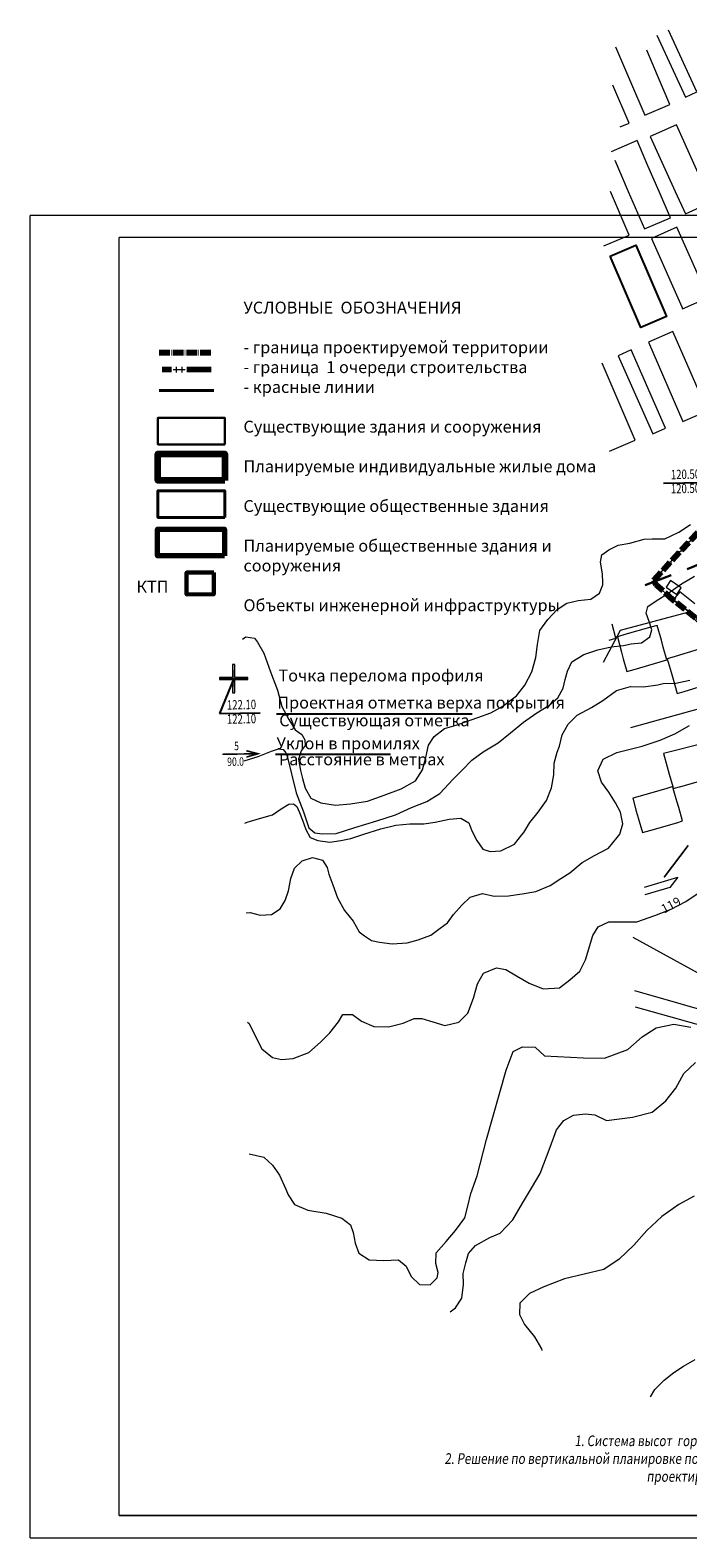
# Model space of a CAD drawing. Units: millimetres. Extents: x 12533 to 13406, y 12254 to 13092.
# Drawn here: x 12533 to 12828, y 12395 to 13072 of the extents above; entities that cross this region are included whole.
import ezdxf

# ---------------------------------------------------------------- set-up
doc = ezdxf.new("R2010")
doc.units = ezdxf.units.MM
doc.header["$MEASUREMENT"] = 0
for name, pattern in [('PHANTOM2', [31.75, 15.875, -3.175, 3.175, -3.175, 3.175, -3.175]), ('Осевая', [30.5, 24, -3, 0.5, -3]), ('Штрихпунктирная 1_0_50', [4, 2.5, -0.75, 0, -0.75])]:
    doc.linetypes.add(name, pattern=pattern)
for name, color, linetype in [('1', 7, 'Continuous'), ('_Граница_проектирования', 7, 'Continuous'), ('Вертикалка', 1, 'Continuous'), ('Граница проектируемой территории', 7, 'Continuous'), ('Границы ОКС', 7, 'Continuous'), ('НАДПИСЬ', 7, 'Continuous'), ('РАЗМЕР', 7, 'Continuous'), ('Сооружения', 7, 'Continuous')]:
    doc.layers.add(name, color=color, linetype=linetype)
for name, color, linetype, lineweight in [('_Жилой дом', 7, 'Continuous', 30), ('Аннотация - Текст_Ном._пера__7', 7, 'Continuous', 0), ('Граница проектируемой территории_Ном._пера__5', 5, 'Continuous', 0), ('проект', 1, 'Continuous', 40), ('Проектируемые красные линии', 240, 'Continuous', 40), ('Рамка', 7, 'Continuous', 13), ('Рельеф_Ном._пера__7', 7, 'Continuous', 0), ('ситуация', 7, 'Continuous', 0), ('Строения_сущ', 7, 'Continuous', 0), ('Участки_', 7, 'Continuous', 0)]:
    doc.layers.add(name, color=color, linetype=linetype, lineweight=lineweight)
doc.styles.add('SHRFT', font='TXT', dxfattribs={"width": 0.875})
doc.styles.add('SIMPLEX', font='SIMPLEX.shx', dxfattribs={"width": 0.7})
doc.styles.add('TIMES', font='TIMES.TTF', dxfattribs={"height": 150})
doc.styles.add('СГЕНЕРИР_СТИЛЬ_2', font='ARIALI.TTF')

# ---------------------------------------------------------------- blocks, each defined once
blk = doc.blocks.new('Стена_54', base_point=(13254429, 12709280))
at = {"layer": 'Граница проектируемой территории_Ном._пера__5', "linetype": 'Continuous'}
for points in [[(13241693, 12709780), (13241693, 12708780), (13247561, 12708780), (13247561, 12709780)], [(13248561, 12709780), (13248561, 12708780), (13254429, 12708780), (13254429, 12709780)]]:
    blk.add_hatch(color=256, dxfattribs=at).paths.add_polyline_path(points)
at = {"layer": 'Граница проектируемой территории_Ном._пера__5', "linetype": 'Continuous', "flags": 128}
for points in [[(13247561, 12709780), (13241693, 12709780)], [(13241693, 12709780), (13241693, 12708780)], [(13241693, 12708780), (13247561, 12708780)], [(13254429, 12709780), (13248561, 12709780)], [(13248561, 12708780), (13254429, 12708780)], [(13254429, 12708780), (13254429, 12709780)]]:
    blk.add_lwpolyline(points, dxfattribs=at)
blk = doc.blocks.new('Стена_55', base_point=(13248061, 12715648))
at = {"layer": 'Граница проектируемой территории_Ном._пера__5', "linetype": 'Continuous'}
blk.add_hatch(color=256, dxfattribs=at).paths.add_polyline_path([(13247561, 12715648), (13247561, 12702912), (13248561, 12702912), (13248561, 12715648)])
at = {"layer": 'Граница проектируемой территории_Ном._пера__5', "linetype": 'Continuous', "flags": 128}
for points in [[(13247561, 12715648), (13247561, 12709780)], [(13248561, 12715648), (13247561, 12715648)], [(13248561, 12709780), (13248561, 12715648)], [(13247561, 12708780), (13247561, 12702912)], [(13248561, 12702912), (13248561, 12708780)], [(13247561, 12702912), (13248561, 12702912)]]:
    blk.add_lwpolyline(points, dxfattribs=at)
blk = doc.blocks.new('A$C72ED3BD0')
at = {"layer": 'Граница проектируемой территории', "xscale": 0.001, "yscale": 0.001, "zscale": 0.001}
for name, p in [('Стена_54', (12.74, 6.37)), ('Стена_55', (6.37, 12.74))]:
    blk.add_blockref(name, p, dxfattribs=at)

msp = doc.modelspace()

# ---------------------------------------------------------------- linework, layer by layer
at = {"ltscale": 30}
for p, q in [((12817.353, 12868.986), (12835.614, 12869.28)), ((12624.387, 12781.273), (12617.981, 12765.442)), ((12618.007, 12765.507), (12636.269, 12765.801))]:
    msp.add_line(p, q, dxfattribs=at)
at = {"lineweight": 30, "ltscale": 100}
msp.add_lwpolyline([(12620.332, 12886.339), (12590.332, 12886.339), (12590.332, 12898.339), (12620.332, 12898.339)], close=True, dxfattribs=at)
at = {"layer": '1', "color": 7, "linetype": 'Continuous'}
for p, q in [((12643.539, 12765.384), (12731.426, 12765.384)), ((12643.089, 12747.251), (12694.697, 12747.251))]:
    msp.add_line(p, q, dxfattribs=at)
at = {"layer": '_Граница_проектирования', "color": 4, "linetype": 'Штрихпунктирная 1_0_50', "lineweight": 30, "ltscale": 5}
msp.add_line((12809.141, 12823.16), (12834.542, 12832.944), dxfattribs=at)
msp.add_line((12809.141, 12823.16), (12834.542, 12832.944), dxfattribs=at)
at = {"layer": '_Жилой дом', "color": 5, "lineweight": 100, "elevation": 2.617}
msp.add_lwpolyline([(12620.348, 12870.188), (12590.348, 12870.188), (12590.348, 12882.188), (12620.348, 12882.188)], close=True, dxfattribs=at)
at = {"layer": '_Жилой дом', "color": 6, "lineweight": 70, "ltscale": 5}
msp.add_lwpolyline([(12620.165, 12836.332), (12590.165, 12836.332), (12590.165, 12848.332), (12620.165, 12848.332)], close=True, dxfattribs=at)
at = {"layer": 'Вертикалка', "lineweight": 30, "const_width": 0.24}
for points in [[(12620.827, 12781.273), (12621.827, 12781.273), (12622.827, 12781.273), (12628.216, 12781.273)], [(12624.387, 12784.999), (12624.387, 12777.532)]]:
    msp.add_lwpolyline(points, dxfattribs=at)
at = {"layer": 'Границы ОКС', "color": 2}
msp.add_lwpolyline([(12793.44, 12970.85), (12804.96, 12975.81), (12818.72, 12943.84), (12807.19, 12938.88), (12793.44, 12970.85)], close=True, dxfattribs=at)
at = {"layer": 'НАДПИСЬ', "color": 4, "linetype": 'PHANTOM2', "lineweight": 70}
for points in [[(12592.275, 12920.212), (12593.428, 12920.212)], [(12592.275, 12920.212), (12596.461, 12920.212)], [(12592.288, 12919.97), (12593.428, 12919.97)], [(12592.288, 12919.97), (12596.461, 12919.97)], [(12603.315, 12920.212), (12611.234, 12920.212)], [(12603.315, 12920.212), (12614.266, 12920.212)], [(12603.315, 12919.97), (12611.234, 12919.97)], [(12603.315, 12919.97), (12614.266, 12919.97)]]:
    msp.add_lwpolyline(points, dxfattribs=at)
for centre in [(12598.621, 12919.929), (12601.17, 12919.929)]:
    msp.add_circle(centre, 0.244, dxfattribs=at)
at = {"layer": 'проект', "color": 6, "linetype": 'Осевая', "lineweight": 80, "ltscale": 0.2}
msp.add_line((12590.936, 12927.637), (12614.743, 12927.637), dxfattribs=at)
msp.add_lwpolyline([(12851.43, 12736.79), (12859.323, 12747.499), (12877.229, 12780.075), (12853.28, 12793.07), (12847.557, 12799.075), (12836.67, 12804.554), (12821.67, 12816.464), (12814.104, 12823.256), (12812.951, 12825.431), (12885.43, 12903.45), (12881.024, 12915.388), (12881.889, 12930.931), (12913.542, 12958.426), (12914.41, 12959.18), (12952.4, 12946.91), (12956.99, 12961.24), (12956.278, 12963.901), (12955.968, 12974.771), (13057.367, 12920.115)], dxfattribs=at)
at = {"layer": 'Проектируемые красные линии'}
msp.add_line((12615.441, 12910.554, 2.617), (12590.823, 12910.554, 2.617), dxfattribs=at)
at = {"layer": 'Проектируемые красные линии', "ltscale": 100}
msp.add_lwpolyline([(12620.332, 12853.558), (12590.332, 12853.558), (12590.332, 12865.558), (12620.332, 12865.558)], close=True, dxfattribs=at)
at = {"layer": 'РАЗМЕР', "lineweight": 30, "const_width": 0.7}
for points in [[(12619.234, 12747.169), (12635.279, 12747.428)], [(12630.03, 12745.907), (12635.279, 12747.428), (12630.03, 12748.762)]]:
    msp.add_lwpolyline(points, dxfattribs=at)
at = {"layer": 'Рамка', "linetype": 'Continuous'}
for p, q in [((13372.963, 12989.231), (12532.964, 12989.231)), ((12532.964, 12395.232), (12532.964, 12989.231)), ((12572.964, 12405.232), (12572.964, 12979.231)), ((13362.963, 12979.231), (12572.964, 12979.231)), ((12572.964, 12405.232), (13362.963, 12405.232)), ((13362.963, 12405.232), (12572.964, 12405.232)), ((12532.964, 12395.232), (13372.963, 12395.232))]:
    msp.add_line(p, q, dxfattribs=at)
at = {"layer": 'Рельеф_Ном._пера__7', "linetype": 'Continuous', "flags": 128}
for points in [[(12628.28, 12798.816), (12629.84, 12800), (12633.7, 12799.29), (12635.04, 12797.54), (12637.91, 12792.52), (12640.87, 12784.25), (12643.99, 12775.97), (12646.03, 12768.68), (12649.09, 12762.8), (12651.99, 12758.12), (12654.89, 12756.01), (12656.29, 12753.69), (12656.49, 12751.18), (12654.64, 12748.65), (12653.45, 12744.97), (12654.33, 12739.94), (12655.21, 12736.37), (12656.43, 12731.91), (12659, 12727.4), (12663.46, 12725.42), (12670.12, 12724.37), (12676.83, 12724.91), (12684.41, 12726.16), (12691.98, 12728.77), (12699.6, 12731.7), (12705.96, 12735.32), (12709.17, 12740.25), (12710.68, 12745.77), (12711.88, 12751.22), (12714.35, 12755.21), (12719.06, 12758.79), (12724.29, 12760.25), (12731.02, 12762.6), (12733.95, 12763.72), (12739.82, 12765.75), (12745.25, 12768.74), (12751.25, 12773.42), (12755.01, 12778.17), (12758.21, 12784.24), (12760.04, 12790.65), (12760.75, 12796.43), (12761.87, 12802.78), (12765.35, 12807.67), (12769.56, 12812.26), (12773.97, 12815.04), (12778.95, 12816.21), (12784.67, 12816.84), (12788.56, 12819.5), (12790.11, 12823.24), (12790.03, 12824.18), (12789.94, 12828.23), (12789.02, 12833.42), (12789.65, 12836.76), (12792.73, 12839.06), (12796.94, 12841.15), (12802.22, 12842.03), (12808.61, 12843.75), (12812.26, 12843.94), (12817.92, 12843.92), (12824.28, 12846.93), (12829.42, 12850.39)], [(12628.991, 12744.176), (12635.27, 12746.25), (12641.33, 12748.52), (12644.41, 12749.55), (12646.54, 12749.3), (12647.73, 12747.85), (12648.38, 12746.31), (12652.4, 12729.9), (12655.73, 12721.36), (12658.11, 12714.13), (12660.79, 12711.86), (12664.02, 12711.5), (12670.34, 12711.66), (12678.68, 12714.32), (12688.6, 12717.23), (12697.03, 12719.96), (12704.24, 12723.28), (12711.04, 12726.03), (12716.94, 12729.56), (12718.99, 12731.75), (12722.69, 12735.8), (12726.87, 12740.1), (12731.24, 12744.49), (12736.39, 12748.26), (12743.11, 12752.25), (12748.57, 12756.75), (12754.45, 12761.58), (12760.47, 12765.85), (12765.9, 12769.06), (12769.95, 12772.57), (12772.24, 12776.88), (12773.2, 12780.79), (12774.29, 12784.58), (12776.23, 12788.7), (12781.52, 12792.06), (12787.79, 12794.15), (12793.8, 12795.49), (12799.38, 12796.11), (12802.83, 12796.75), (12807.47, 12797.2), (12811.16, 12800), (12812.05, 12803), (12810.95, 12806.85), (12809.57, 12810.58), (12810.33, 12813.61), (12813.97, 12816.1), (12819.2, 12819.33), (12825.4, 12823.66), (12831.22, 12827.22)], [(12629.356, 12716.183), (12630.38, 12716.68), (12635.91, 12718.27), (12641.84, 12720.03), (12645.61, 12722.62), (12649.06, 12724.72), (12651.27, 12724.9), (12652.62, 12723.79), (12653.89, 12721.04), (12655.19, 12717.54), (12656.7, 12713.38), (12658.66, 12709.83), (12662.09, 12708.44), (12667.46, 12707.7), (12672.38, 12708.44), (12676.97, 12709.41), (12682.78, 12711.24), (12690.35, 12713.74), (12697.13, 12715.38), (12703.5, 12715.98), (12709.68, 12715.89), (12714.86, 12716.62), (12721.09, 12718.09), (12726.34, 12718.43), (12729.9, 12716.4), (12731.33, 12712.79), (12733.58, 12708.43), (12736.2, 12704.56), (12739.44, 12703.48), (12744.28, 12703.76), (12750.41, 12706.84), (12753.71, 12711.06), (12754.56, 12712), (12757.3, 12716.48), (12761.06, 12721.18), (12764.82, 12726.39), (12767, 12732.07), (12768.05, 12737.98), (12768.17, 12743.21), (12769.55, 12748.19), (12770.66, 12750.83), (12771.76, 12755.88), (12774.5, 12760.69), (12778.6, 12764.78), (12784.98, 12768.14), (12790.03, 12771.36), (12796.16, 12775.77), (12802.58, 12777.6), (12808.3, 12777.45), (12814.74, 12778.44), (12817.19, 12778.95), (12822.82, 12779.18), (12829.09, 12780.46)], [(12629.879, 12675.963), (12631.73, 12676.17), (12636.28, 12674.86), (12641.3, 12675.26), (12645.26, 12677.77), (12647.53, 12681.56), (12648.96, 12685.87), (12649.96, 12691.41), (12651.69, 12696.02), (12655.05, 12699.3), (12659.71, 12700.84), (12664.21, 12699.6), (12666.33, 12696.34), (12667.13, 12693.37), (12668.9, 12688.53), (12671.02, 12682.67), (12674.03, 12677.02), (12677.98, 12672.15), (12680.73, 12667.36), (12683.13, 12665.56), (12686.25, 12663.55), (12689.77, 12662.75), (12695.57, 12662), (12702.21, 12662.56), (12707.13, 12663.8), (12712.83, 12665.86), (12717.11, 12669.06), (12720.38, 12671.43), (12722.99, 12675.16), (12726.8, 12679.36), (12730.47, 12682.97), (12736.13, 12684.7), (12741.36, 12683.44), (12747.74, 12683.62), (12753.85, 12684.44), (12760.05, 12685.52), (12766.37, 12688.23), (12771.3, 12691.32), (12775.34, 12693.86), (12780.81, 12698.59), (12786.3, 12701.71), (12792.66, 12705.04), (12796.54, 12709.87), (12797.67, 12711.35), (12799.02, 12715.92), (12797.98, 12721.14), (12795.8, 12725.42), (12792.74, 12730.1), (12789.53, 12734.63), (12787.85, 12739.69), (12790.25, 12744.98), (12796.35, 12747.97), (12807.82, 12750.89), (12815.79, 12753.45), (12822.35, 12756.29), (12829.03, 12760.17)], [(12629.879, 12675.963), (12631.73, 12676.17), (12636.28, 12674.86), (12641.3, 12675.26), (12645.26, 12677.77), (12647.53, 12681.56), (12648.96, 12685.87), (12649.96, 12691.41), (12651.69, 12696.02), (12655.05, 12699.3), (12659.71, 12700.84), (12664.21, 12699.6), (12666.33, 12696.34), (12667.13, 12693.37), (12668.9, 12688.53), (12671.02, 12682.67), (12674.03, 12677.02), (12677.98, 12672.15), (12680.73, 12667.36), (12683.13, 12665.56), (12686.25, 12663.55), (12689.77, 12662.75), (12695.57, 12662), (12702.21, 12662.56), (12707.13, 12663.8), (12712.83, 12665.86), (12717.11, 12669.06), (12720.38, 12671.43), (12722.99, 12675.16), (12726.8, 12679.36), (12730.47, 12682.97), (12736.13, 12684.7), (12741.36, 12683.44), (12747.74, 12683.62), (12753.85, 12684.44), (12760.05, 12685.52), (12766.37, 12688.23), (12771.3, 12691.32), (12775.34, 12693.86), (12780.81, 12698.59), (12786.3, 12701.71), (12792.66, 12705.04), (12796.54, 12709.87), (12797.67, 12711.35), (12799.02, 12715.92), (12797.98, 12721.14), (12795.8, 12725.42), (12792.74, 12730.1), (12789.53, 12734.63), (12787.85, 12739.69), (12790.25, 12744.98), (12796.35, 12747.97), (12807.82, 12750.89), (12815.79, 12753.45), (12822.35, 12756.29), (12829.03, 12760.17)], [(12630.519, 12626.803), (12631.35, 12626.22), (12633.84, 12620.95), (12637.04, 12614.85), (12641.73, 12610.98), (12645.78, 12610.12), (12651.02, 12610.51), (12658.05, 12613.18), (12663.29, 12617.87), (12667.53, 12622.09), (12671.41, 12626.94), (12673.33, 12630.3), (12677.72, 12630.33), (12681.76, 12627.29), (12687.21, 12624.95), (12693.86, 12624.72), (12700.46, 12626.44), (12705.42, 12628.56), (12708.85, 12628.46), (12713.71, 12627.03), (12719.17, 12625.39), (12725.45, 12626.81), (12729.47, 12630.95), (12731.98, 12637.6), (12733.74, 12644.05), (12736.56, 12648.89), (12742.32, 12651.21), (12746.49, 12650.56), (12751.26, 12647.72), (12756.96, 12644.31), (12763.36, 12641.89), (12770.63, 12642.26), (12775.31, 12645.82), (12779.76, 12649.71), (12782.26, 12654.85), (12785.61, 12665.84), (12787.94, 12669.74), (12792.8, 12671.9), (12797.78, 12671.9), (12805.36, 12671.95), (12813.48, 12674.72), (12820.7, 12677.65), (12827.29, 12681.11), (12833.35, 12685.12)], [(12631.289, 12567.678), (12637.81, 12566.17), (12641.77, 12562.69), (12644.96, 12558.16), (12647.8, 12551.85), (12648.76, 12549.35), (12651.58, 12545.03), (12657.64, 12542.41), (12665.85, 12541.1), (12672.9, 12538.83), (12676.83, 12535.75), (12677.92, 12532.44), (12678.93, 12527.6), (12680.59, 12523.09), (12685.24, 12520.11), (12691.82, 12519.77), (12698.29, 12520.08), (12701.76, 12517.28), (12704.03, 12512.66), (12707.79, 12509.07), (12712.62, 12508.86), (12715.77, 12512.09), (12716.16, 12514.41), (12715.05, 12518.5), (12715.32, 12523.23), (12719.78, 12528.4), (12723.94, 12533.28), (12728.14, 12539.04), (12729.54, 12544.14), (12730.8, 12549.87), (12733.65, 12557.82), (12737.86, 12574.08), (12746.63, 12605.32), (12749.83, 12613.74), (12754.08, 12615.83), (12759.71, 12615.64), (12763.87, 12611.74), (12781.44, 12610.84), (12790.82, 12610.66), (12801.28, 12614.51), (12807.73, 12620.24), (12814.07, 12624.26), (12821.97, 12625.99), (12829.59, 12624.61)], [(12721.612, 12496.808), (12723.88, 12498.48), (12726.73, 12502.93), (12727.58, 12508.97), (12727.31, 12514), (12728.53, 12518.79), (12729.8, 12522.95), (12732.96, 12526.61), (12739.36, 12530.1), (12743.94, 12532.12), (12749.67, 12538), (12754, 12545.51), (12758.5, 12553.06), (12761.91, 12558.89), (12766.44, 12570.76), (12769.31, 12578.54), (12772.58, 12582.62), (12776.97, 12585.03), (12782.23, 12585.69), (12786.52, 12585.16), (12791.78, 12582.76), (12803.46, 12584.22), (12812.3, 12586.44), (12818.34, 12591.49), (12822.9, 12597.25), (12826.38, 12603.73), (12831.7, 12608.73)], [(12831.12, 12548.74), (12824.14, 12545.02), (12816.59, 12539.61), (12809.83, 12533.33), (12804.03, 12526.71), (12797.43, 12520.34), (12790.5, 12515.8), (12772.94, 12511.56), (12763.58, 12507.97), (12757.1, 12505.02), (12752.8, 12500.61), (12752.69, 12495.54), (12754.84, 12491.05), (12759.45, 12485.5), (12762.54, 12480.06), (12762.644, 12479.379)], [(12811.513, 12458.62), (12813.4, 12461.92), (12817.68, 12465.99), (12821.98, 12469.57), (12826.34, 12472.27), (12831.59, 12475.41)], [(12811.513, 12458.62), (12813.4, 12461.92), (12817.68, 12465.99), (12821.98, 12469.57), (12826.34, 12472.27), (12831.59, 12475.41)]]:
    msp.add_lwpolyline(points, dxfattribs=at)
at = {"layer": 'ситуация', "linetype": 'Continuous'}
for p, q in [((12814.386, 13070.198), (12827.142, 13042.341)), ((12832.252, 13044.732), (12819.616, 13072.423)), ((12795.76, 13064.91), (12802.45, 13049.27)), ((12814.68, 13052.01), (12809.81, 13063.4)), ((12820.24, 13039.02), (12814.68, 13052.01)), ((12801.88, 13030.71), (12794.56, 13047.66)), ((12802.45, 13049.27), (12808.9, 13034.17)), ((12827.142, 13042.341), (12832.252, 13044.732)), ((12808.9, 13034.17), (12820.24, 13039.02)), ((12797.89, 13028.98), (12801.88, 13030.71)), ((12823.102, 13029.875), (12811.385, 13024.645)), ((12838.779, 12995.114), (12823.102, 13029.875)), ((12805.46, 13022.84), (12793.79, 13017.8)), ((12810.34, 13011.55), (12805.46, 13022.84)), ((12811.385, 13024.645), (12822.595, 13000)), ((12795.42, 13014.04), (12801.49, 13000)), ((12815.34, 13000), (12810.34, 13011.55)), ((12801.84, 12980.4), (12793.48, 13000)), ((12801.84, 12980.4), (12793.48, 13000)), ((12801.49, 13000), (12808.8, 12983.12)), ((12801.49, 13000), (12808.8, 12983.12)), ((12820.46, 12988.17), (12815.34, 13000)), ((12820.46, 12988.17), (12815.34, 13000)), ((12822.595, 13000), (12827.128, 12989.977)), ((12822.595, 13000), (12827.128, 12989.977)), ((12827.128, 12989.977), (12838.779, 12995.114)), ((12827.128, 12989.977), (12838.779, 12995.114)), ((12808.8, 12983.12), (12820.46, 12988.17)), ((12808.8, 12983.12), (12820.46, 12988.17)), ((12823.37, 12983.97), (12811.91, 12978.9)), ((12823.37, 12983.97), (12811.91, 12978.9)), ((12837.38, 12952.3), (12823.37, 12983.97)), ((12837.38, 12952.3), (12823.37, 12983.97)), ((12790.51, 12975.57), (12801.84, 12980.4)), ((12790.51, 12975.57), (12801.84, 12980.4)), ((12804.95, 12975.85), (12793.42, 12970.89)), ((12804.95, 12975.85), (12793.42, 12970.89)), ((12818.72, 12943.83), (12804.95, 12975.85)), ((12818.72, 12943.83), (12804.95, 12975.85)), ((12811.91, 12978.9), (12825.52, 12948.13)), ((12811.91, 12978.9), (12825.52, 12948.13)), ((12793.42, 12970.89), (12807.19, 12938.88)), ((12793.42, 12970.89), (12807.19, 12938.88)), ((12825.52, 12948.13), (12825.92, 12947.22)), ((12825.52, 12948.13), (12825.92, 12947.22)), ((12825.92, 12947.22), (12837.38, 12952.3)), ((12825.92, 12947.22), (12837.38, 12952.3)), ((12807.19, 12938.88), (12818.72, 12943.83)), ((12807.19, 12938.88), (12818.72, 12943.83)), ((12821.507, 12937.045), (12810.599, 12932.308)), ((12821.507, 12937.045), (12810.599, 12932.308)), ((12837.078, 12901.424), (12821.507, 12937.045)), ((12837.078, 12901.424), (12821.507, 12937.045)), ((12802.764, 12928.854), (12797.023, 12926.185)), ((12802.764, 12928.854), (12797.023, 12926.185)), ((12818.221, 12893.588), (12802.764, 12928.854)), ((12818.221, 12893.588), (12802.764, 12928.854)), ((12810.599, 12932.308), (12826.056, 12896.661)), ((12810.599, 12932.308), (12826.056, 12896.661)), ((12804.531, 12888.217), (12789.837, 12922.91)), ((12804.531, 12888.217), (12789.837, 12922.91)), ((12797.023, 12926.185), (12812.481, 12891.175)), ((12797.023, 12926.185), (12812.481, 12891.175)), ((12826.056, 12896.661), (12837.078, 12901.424)), ((12826.056, 12896.661), (12837.078, 12901.424)), ((12793.077, 12883.378), (12804.531, 12888.217)), ((12793.077, 12883.378), (12804.531, 12888.217)), ((12812.481, 12891.175), (12818.221, 12893.588)), ((12812.481, 12891.175), (12818.221, 12893.588)), ((12792.969, 12798.5), (12795.888, 12799.348)), ((12792.969, 12798.5), (12795.888, 12799.348)), ((12795.888, 12799.348), (12794.251, 12805.586)), ((12795.888, 12799.348), (12794.251, 12805.586)), ((12800.009, 12800.921), (12796.599, 12799.92)), ((12800.009, 12800.921), (12796.599, 12799.92)), ((12796.599, 12799.92), (12798.432, 12792.988)), ((12796.599, 12799.92), (12798.432, 12792.988)), ((12811.652, 12804.203), (12800.009, 12800.921)), ((12811.652, 12804.203), (12800.009, 12800.921)), ((12814.455, 12805.011), (12811.652, 12804.203)), ((12814.455, 12805.011), (12811.652, 12804.203)), ((12816.358, 12798.457), (12814.455, 12805.011)), ((12816.358, 12798.457), (12814.455, 12805.011)), ((12798.432, 12792.988), (12799.27, 12789.996)), ((12798.432, 12792.988), (12799.27, 12789.996)), ((12817.24, 12795.237), (12816.358, 12798.457)), ((12817.24, 12795.237), (12816.358, 12798.457)), ((12818.778, 12789.615), (12817.24, 12795.237)), ((12818.778, 12789.615), (12817.24, 12795.237)), ((12833.32, 12794.344), (12822.579, 12791.083)), ((12833.32, 12794.344), (12822.579, 12791.083)), ((12799.27, 12789.996), (12800.796, 12784.358)), ((12799.27, 12789.996), (12800.796, 12784.358)), ((12804.126, 12785.321), (12815.753, 12788.731)), ((12804.126, 12785.321), (12815.753, 12788.731)), ((12815.753, 12788.731), (12818.778, 12789.615)), ((12815.753, 12788.731), (12818.778, 12789.615)), ((12822.579, 12791.083), (12818.994, 12790.021)), ((12822.579, 12791.083), (12818.994, 12790.021)), ((12818.994, 12790.021), (12820.699, 12784.059)), ((12818.994, 12790.021), (12820.699, 12784.059)), ((12800.796, 12784.358), (12804.126, 12785.321)), ((12800.796, 12784.358), (12804.126, 12785.321)), ((12820.699, 12784.059), (12821.618, 12780.89)), ((12820.699, 12784.059), (12821.618, 12780.89)), ((12821.618, 12780.89), (12823.445, 12774.485)), ((12821.618, 12780.89), (12823.445, 12774.485)), ((12826.583, 12775.443), (12837.752, 12778.854)), ((12826.583, 12775.443), (12837.752, 12778.854)), ((12823.445, 12774.485), (12826.583, 12775.443)), ((12823.445, 12774.485), (12826.583, 12775.443)), ((12820.376, 12748.331), (12817.36, 12747.586)), ((12820.376, 12748.331), (12817.36, 12747.586)), ((12817.36, 12747.586), (12818.98, 12741.56)), ((12817.36, 12747.586), (12818.98, 12741.56)), ((12833.282, 12751.511), (12820.376, 12748.331)), ((12818.98, 12741.56), (12819.889, 12738.191)), ((12818.98, 12741.56), (12819.889, 12738.191)), ((12819.889, 12738.191), (12821.474, 12732.673)), ((12819.889, 12738.191), (12821.474, 12732.673)), ((12818.788, 12731.85), (12806.783, 12728.399)), ((12818.788, 12731.85), (12806.783, 12728.399)), ((12821.474, 12732.673), (12818.788, 12731.85)), ((12821.474, 12732.673), (12818.788, 12731.85)), ((12821.474, 12732.673), (12821.723, 12731.783)), ((12821.723, 12731.783), (12821.474, 12732.673)), ((12821.474, 12732.673), (12821.723, 12731.783)), ((12821.723, 12731.783), (12821.474, 12732.673)), ((12821.723, 12731.783), (12825.058, 12732.729)), ((12821.723, 12731.783), (12825.058, 12732.729)), ((12823.32, 12726.138), (12821.723, 12731.783)), ((12823.32, 12726.138), (12821.723, 12731.783)), ((12825.058, 12732.729), (12837.279, 12736.192)), ((12825.058, 12732.729), (12837.279, 12736.192)), ((12806.783, 12728.399), (12803.6, 12727.426)), ((12806.783, 12728.399), (12803.6, 12727.426)), ((12803.6, 12727.426), (12805.12, 12721.616)), ((12803.6, 12727.426), (12805.12, 12721.616)), ((12824.181, 12723.213), (12823.32, 12726.138)), ((12824.181, 12723.213), (12823.32, 12726.138)), ((12805.12, 12721.616), (12805.955, 12718.641)), ((12805.12, 12721.616), (12805.955, 12718.641)), ((12805.955, 12718.641), (12807.877, 12712.004)), ((12805.955, 12718.641), (12807.877, 12712.004)), ((12825.915, 12717.212), (12824.181, 12723.213)), ((12825.915, 12717.212), (12824.181, 12723.213)), ((12807.877, 12712.004), (12811.149, 12712.976)), ((12807.877, 12712.004), (12811.149, 12712.976)), ((12811.149, 12712.976), (12823.344, 12716.439)), ((12811.149, 12712.976), (12823.344, 12716.439)), ((12823.344, 12716.439), (12825.915, 12717.212)), ((12925.386, 12606.335), (12804.414, 12640.915)), ((12925.386, 12606.335), (12804.414, 12640.915)), ((12804.673, 12633.773), (12923.817, 12599.979)), ((12804.673, 12633.773), (12923.817, 12599.979))]:
    msp.add_line(p, q, dxfattribs=at)
at = {"layer": 'Сооружения', "color": 245, "lineweight": 60, "ltscale": 100}
msp.add_lwpolyline([(12615.371, 12828.837), (12615.388, 12819.037), (12603.188, 12819.016), (12603.171, 12828.816), (12615.371, 12828.837)], close=True, dxfattribs=at)
at = {"layer": 'Строения_сущ', "linetype": 'Continuous'}
for p, q in [((12820.42, 12825.25), (12818.46, 12822.3)), ((12820.42, 12825.25), (12818.46, 12822.3)), ((12818.46, 12822.3), (12823.25, 12818.97)), ((12818.46, 12822.3), (12823.25, 12818.97)), ((12825.21, 12821.92), (12820.42, 12825.25)), ((12825.21, 12821.92), (12820.42, 12825.25)), ((12824.61, 12820.16), (12821.86, 12816.66)), ((12824.61, 12820.16), (12821.86, 12816.66)), ((12823.25, 12818.97), (12825.21, 12821.92)), ((12823.25, 12818.97), (12825.21, 12821.92)), ((12831.38, 12814.81), (12824.61, 12820.16)), ((12831.38, 12814.81), (12824.61, 12820.16)), ((12821.86, 12816.66), (12825.15, 12814.09)), ((12821.86, 12816.66), (12825.15, 12814.09)), ((12825.15, 12814.09), (12830.05, 12810.1)), ((12825.15, 12814.09), (12830.05, 12810.1))]:
    msp.add_line(p, q, dxfattribs=at)
at = {"layer": 'Участки_', "linetype": 'Continuous'}
for p, q in [((12844.2, 12859.064), (12812.73, 12825.194)), ((12812.73, 12825.194), (12844.2, 12859.064)), ((12844.2, 12859.064), (12812.73, 12825.194)), ((12812.73, 12825.194), (12844.2, 12859.064)), ((12812.73, 12825.194), (12815.02, 12822.434)), ((12815.02, 12822.434), (12812.73, 12825.194)), ((12812.73, 12825.194), (12815.02, 12822.434)), ((12815.02, 12822.434), (12812.73, 12825.194)), ((12815.02, 12822.434), (12821.67, 12816.464)), ((12821.67, 12816.464), (12815.02, 12822.434)), ((12815.02, 12822.434), (12821.67, 12816.464)), ((12821.67, 12816.464), (12815.02, 12822.434)), ((12821.67, 12816.464), (12825.15, 12814.084)), ((12825.15, 12814.084), (12821.67, 12816.464)), ((12821.67, 12816.464), (12825.15, 12814.084)), ((12825.15, 12814.084), (12821.67, 12816.464)), ((12825.15, 12814.084), (12833.01, 12807.674)), ((12833.01, 12807.674), (12825.15, 12814.084)), ((12825.15, 12814.084), (12833.01, 12807.674)), ((12833.01, 12807.674), (12825.15, 12814.084)), ((12828.11, 12810.8), (12797.83, 12802.72)), ((12828.11, 12810.8), (12797.83, 12802.72)), ((12835.04, 12804.31), (12828.11, 12810.8)), ((12835.04, 12804.31), (12828.11, 12810.8)), ((12797.83, 12802.72), (12790.17, 12788.37)), ((12797.83, 12802.72), (12790.17, 12788.37)), ((12852.37, 12772.944), (12802.517, 12759.068)), ((12852.37, 12772.944), (12802.517, 12759.068)), ((12828.39, 12706.204), (12817.64, 12691.954)), ((12817.64, 12691.954), (12828.39, 12706.204)), ((12828.39, 12706.204), (12817.64, 12691.954)), ((12817.64, 12691.954), (12828.39, 12706.204)), ((12808.766, 12687.542), (12823.686, 12691.954)), ((12808.766, 12687.542), (12823.686, 12691.954)), ((12823.686, 12691.954), (12820.186, 12687.304)), ((12823.686, 12691.954), (12820.186, 12687.304)), ((12820.186, 12687.304), (12808.896, 12683.973)), ((12820.186, 12687.304), (12808.896, 12683.973)), ((12803.537, 12665.065), (12865.54, 12630.964)), ((12803.537, 12665.065), (12865.54, 12630.964))]:
    msp.add_line(p, q, dxfattribs=at)

# ---------------------------------------------------------------- block references
at = {"layer": 'Проектируемые красные линии'}
msp.add_blockref('A$C72ED3BD0', (12617.983, 12774.832), dxfattribs=at)

# ---------------------------------------------------------------- texts
at = {"lineweight": 30, "ltscale": 100, "style": 'SHRFT', "width": 0.75}
for s, height, p in [('120.50', 4.2, (12820.68, 12864.322)), ('122.10', 4.2, (12621.334, 12760.844)), ('5', 3.78, (12624.579, 12748.977)), ('90.0', 3.78, (12621.468, 12741.886))]:
    msp.add_text(s, height=height, rotation=1.256227, dxfattribs=at).set_placement(p)
at = {"layer": '1', "color": 7, "linetype": 'Continuous', "style": 'TIMES'}
for s, p in [('КТП', (12580.682, 12819.747, -7.01)), ('Точка перелома профиля', (12644.446, 12779.891)), ('Проектная отметка верха покрытия', (12643.953, 12767.719)), ('Существующая отметка', (12644.793, 12759.734)), ('Уклон в промилях', (12643.581, 12749.421)), ('Расстояние в метрах', (12644.641, 12742.23))]:
    msp.add_text(s, height=5.346, dxfattribs=at).set_placement(p)
at = {"layer": '1', "color": 7, "linetype": 'Continuous', "insert": (12628.74, 12950.475), "char_height": 5.346, "attachment_point": 1, "style": 'TIMES'}
msp.add_mtext_dynamic_manual_height_columns('{\\fTimes New Roman|b0|i0|c204|p18;УСЛОВНЫЕ  ОБОЗНАЧЕНИЯ\\P\\P- граница проектируемой территории\\P- граница  1 очереди строительства\\fTimes New Roman|b0|i0|c0|p18; \\fTimes New Roman|b0|i0|c204|p18;\\P- красные линии \\P\\PСуществующие здания и сооружения\\P\\PПланируемые индивидуальные жилые дома  \\P\\PСуществующие \\H0.99999x;общественные здания\\P\\PПланируемые общественные здания и сооружения\\P\\PОбъекты инженерной инфраструктуры}', width=180.42191, gutter_width=1250, heights=[0], dxfattribs=at)
at = {"layer": 'Аннотация - Текст_Ном._пера__7', "linetype": 'Continuous', "insert": (12816.614, 12677.354), "char_height": 4, "attachment_point": 4, "rotation": 27.764115, "style": 'СГЕНЕРИР_СТИЛЬ_2'}
msp.add_mtext('\\A1;{\\fCalibri|b1|i1|c204|p34;11\\fCalibri|b1|i1|c0|p34;9}', dxfattribs=at)
at = {"layer": 'Вертикалка', "lineweight": 30, "style": 'SHRFT', "width": 0.75}
for s, p in [('120.50', (12820.68, 12870.701)), ('122.10', (12621.334, 12767.223))]:
    msp.add_text(s, height=4.2, rotation=1.256227, dxfattribs=at).set_placement(p)
at = {"layer": 'Рамка', "lineweight": 20, "insert": (12831.443, 12430.831), "char_height": 4.8, "width": 242.1116, "attachment_point": 5, "style": 'SIMPLEX'}
msp.add_mtext('{\\Q7;\\W0.8;\\T0.95;1. Система высот  городская, г.Сыктывкар\\P2. Решение по вертикальной планировке подлежит уточнению на дальнейших стадиях проектирования}', dxfattribs=at)

doc.saveas('drawing.dxf')
